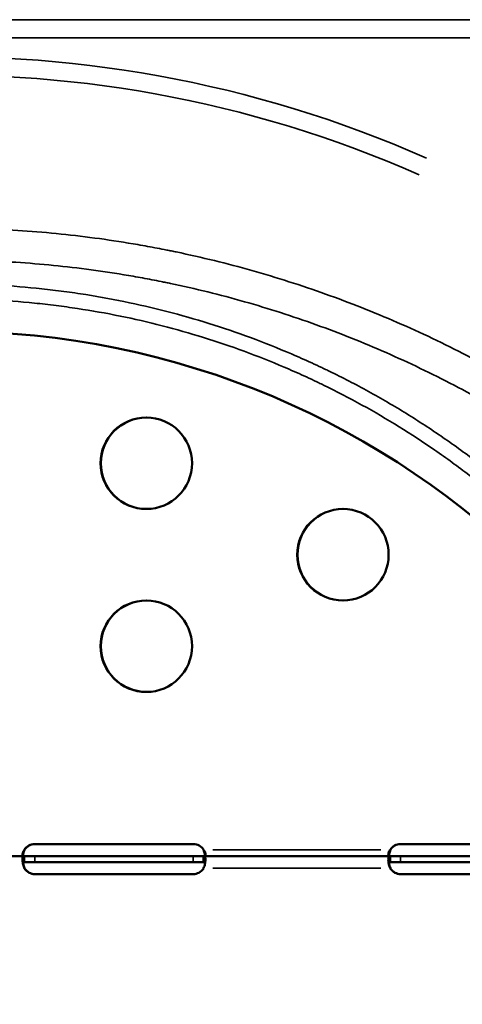
# Model space of a CAD drawing. Units: millimetres. Extents: x -250 to 19453, y 0 to 18367.
# Drawn here: x 15725 to 15871, y 14927 to 15250 of the extents above; entities that cross this region are included whole.
import ezdxf

# ---------------------------------------------------------------- set-up
doc = ezdxf.new("R2010")
doc.units = ezdxf.units.MM
doc.layers.add('MD_Visible', color=7, linetype='Continuous', lineweight=50)
doc.layers.add('MD_Visible Narrow', color=7, linetype='Continuous', lineweight=35)
doc.styles.get("Standard").update_dxf_attribs({"font": 'arial.ttf'})
doc.dimstyles.new('DİLARA 5', dxfattribs={"dimtxt": 250, "dimasz": 100, "dimexe": 0, "dimexo": 100, "dimgap": 50, "dimtad": 2, "dimdec": 0, "dimlfac": 0.1, "dimrnd": 5, "dimtxsty": 'Standard', "dimcen": 0, "dimse1": 1, "dimse2": 1, "dimclrd": 256, "dimadec": 0, "dimazin": 0, "dimtfac": 1, "dimtdec": 0, "dimtix": 1, "dimtmove": 0, "dimatfit": 3, "dimfxl": 1, "dimarcsym": 0})

# ---------------------------------------------------------------- blocks, each defined once
blk = doc.blocks.new('CustomObjectsInViewport6_0')
at = {"layer": 'MD_Visible', "extrusion": (0, 1, 0)}
for p, q in [((15782.29, 14979.17), (15730.29, 14979.17)), ((15902.29, 14979.17), (15850.29, 14979.17)), ((15726.87, 14975.25), (15677.92, 14975.25)), ((15726.87, 14975.25), (15726.87, 14973.9)), ((15730.29, 14975.25), (15726.87, 14975.25)), ((15726.87, 14973.9), (15726.87, 14973.25)), ((15782.29, 14975.25), (15730.29, 14975.25)), ((15785.71, 14975.25), (15782.29, 14975.25)), ((15785.71, 14975.25), (15785.71, 14973.9)), ((15846.87, 14975.25), (15785.71, 14975.25)), ((15785.71, 14973.9), (15785.71, 14973.25)), ((15846.87, 14975.25), (15846.87, 14973.9)), ((15850.29, 14975.25), (15846.87, 14975.25)), ((15846.87, 14973.9), (15846.87, 14973.25)), ((15902.29, 14975.25), (15850.29, 14975.25)), ((15726.87, 14973.25), (15730.29, 14973.25)), ((15730.29, 14973.25), (15782.29, 14973.25)), ((15782.29, 14973.25), (15785.71, 14973.25)), ((15846.87, 14973.25), (15850.29, 14973.25)), ((15850.29, 14973.25), (15902.29, 14973.25)), ((15730.29, 14969.33), (15782.29, 14969.33)), ((15850.29, 14969.33), (15902.29, 14969.33))]:
    blk.add_line(p, q, dxfattribs=at)
at = {"layer": 'MD_Visible'}
for centre in [(15766.9, 15104.07), (15831.4, 15074.07), (15766.9, 15044.07)]:
    blk.add_circle(centre, 15, dxfattribs=at)
for centre, radius, start, end in [((15702.28, 14874.57), 272.78, 0, 180), ((15766.98, 15104.07), 15, 90.1615, 269.8385), ((15831.48, 15074.07), 15, 90.1615, 269.8385), ((15766.98, 15044.07), 15, 90.1615, 269.8385), ((15730.29, 14975.17), 4, 90, 148.6458), ((15730.37, 14975.17), 4, 90, 148.6458), ((15782.29, 14975.17), 4, 31.3542, 90), ((15850.29, 14975.17), 4, 90, 148.6458), ((15850.37, 14975.17), 4, 90, 148.6458), ((15730.29, 14973.33), 4, 214.1211, 270), ((15730.37, 14973.33), 4, 214.1211, 270), ((15782.29, 14973.33), 4, 270, 325.8789), ((15850.29, 14973.33), 4, 214.1211, 270), ((15850.37, 14973.33), 4, 214.1211, 270)]:
    blk.add_arc(centre, radius, start, end, dxfattribs=at)
for points, knots in [([(15726.78, 14977.13), (15726.73, 14977.05), (15726.65, 14976.95), (15726.47, 14976.62), (15726.4, 14976.42), (15726.3, 14976.07), (15726.28, 14975.91), (15726.3, 14975.64), (15726.33, 14975.53), (15726.44, 14975.38), (15726.5, 14975.33), (15726.69, 14975.25), (15726.8, 14975.25), (15726.87, 14975.25)], [0, 0, 0, 0, 0.0270043, 0.0270043, 0.0658795, 0.0658795, 0.1010549, 0.1010549, 0.1357041, 0.1357041, 0.1643652, 0.1643652, 0.203646, 0.203646, 0.203646, 0.203646]), ([(15726.38, 14975.46), (15726.4, 14975.58), (15726.42, 14975.7), (15726.49, 14976.02), (15726.54, 14976.22), (15726.65, 14976.61), (15726.71, 14976.8), (15726.78, 14977)], [0.26442799, 0.26442799, 0.26442799, 0.26442799, 0.28735028, 0.28735028, 0.32239139, 0.32239139, 0.35750815, 0.35750815, 0.35750815, 0.35750815]), ([(15726.86, 14977), (15726.8, 14976.84), (15726.72, 14976.59), (15726.56, 14975.98), (15726.5, 14975.67), (15726.45, 14975.38)], [0, 0, 0, 0, 0.0531515, 0.0531515, 0.1097732, 0.1097732, 0.1097732, 0.1097732]), ([(15726.78, 14977), (15726.8, 14977.05), (15726.81, 14977.09), (15726.84, 14977.17), (15726.86, 14977.21), (15726.87, 14977.25)], [0, 0, 0, 0, 0.01354545, 0.01354545, 0.02710684, 0.02710684, 0.02710684, 0.02710684]), ([(15726.87, 14977.25), (15726.86, 14977.23), (15726.84, 14977.21), (15726.81, 14977.17), (15726.8, 14977.15), (15726.78, 14977.13)], [0, 0, 0, 0, 0.00828243, 0.00828243, 0.01644165, 0.01644165, 0.01644165, 0.01644165]), ([(15726.96, 14977.25), (15726.94, 14977.21), (15726.93, 14977.17), (15726.89, 14977.09), (15726.88, 14977.05), (15726.86, 14977)], [0, 0, 0, 0, 0.01365545, 0.01365545, 0.0272956, 0.0272956, 0.0272956, 0.0272956]), ([(15785.8, 14977.13), (15785.78, 14977.15), (15785.77, 14977.17), (15785.74, 14977.21), (15785.72, 14977.23), (15785.71, 14977.25)], [0, 0, 0, 0, 0.00810818, 0.00810818, 0.0163385, 0.0163385, 0.0163385, 0.0163385]), ([(15785.71, 14977.25), (15785.72, 14977.21), (15785.74, 14977.17), (15785.77, 14977.09), (15785.78, 14977.05), (15785.8, 14977)], [0, 0, 0, 0, 0.01365545, 0.01365545, 0.02729741, 0.02729741, 0.02729741, 0.02729741]), ([(15785.71, 14975.25), (15785.76, 14975.25), (15785.85, 14975.25), (15786.05, 14975.31), (15786.14, 14975.37), (15786.26, 14975.56), (15786.29, 14975.68), (15786.29, 14975.96), (15786.27, 14976.12), (15786.18, 14976.42), (15786.13, 14976.56), (15785.97, 14976.88), (15785.87, 14977.03), (15785.8, 14977.13)], [0, 0, 0, 0, 0.0281753, 0.0281753, 0.0681481, 0.0681481, 0.1037198, 0.1037198, 0.1380313, 0.1380313, 0.1654628, 0.1654628, 0.2011634, 0.2011634, 0.2011634, 0.2011634]), ([(15785.8, 14977), (15785.89, 14976.77), (15785.96, 14976.53), (15786.1, 14976.01), (15786.15, 14975.73), (15786.2, 14975.46)], [0, 0, 0, 0, 0.0763604, 0.0763604, 0.1687507, 0.1687507, 0.1687507, 0.1687507]), ([(15846.78, 14977.13), (15846.72, 14977.05), (15846.65, 14976.94), (15846.47, 14976.62), (15846.4, 14976.42), (15846.3, 14976.07), (15846.28, 14975.91), (15846.3, 14975.64), (15846.33, 14975.53), (15846.44, 14975.38), (15846.5, 14975.33), (15846.68, 14975.26), (15846.8, 14975.25), (15846.87, 14975.25)], [0, 0, 0, 0, 0.0282143, 0.0282143, 0.0694124, 0.0694124, 0.1066851, 0.1066851, 0.143397, 0.143397, 0.1737376, 0.1737376, 0.2149915, 0.2149915, 0.2149915, 0.2149915]), ([(15846.38, 14975.46), (15846.4, 14975.58), (15846.42, 14975.7), (15846.49, 14976.02), (15846.54, 14976.22), (15846.65, 14976.61), (15846.71, 14976.8), (15846.78, 14977)], [0.26391968, 0.26391968, 0.26391968, 0.26391968, 0.28681338, 0.28681338, 0.32178987, 0.32178987, 0.3569195, 0.3569195, 0.3569195, 0.3569195]), ([(15846.86, 14977), (15846.78, 14976.77), (15846.71, 14976.53), (15846.56, 14975.98), (15846.5, 14975.67), (15846.45, 14975.38)], [0, 0, 0, 0, 0.0763604, 0.0763604, 0.1784803, 0.1784803, 0.1784803, 0.1784803]), ([(15846.87, 14977.25), (15846.86, 14977.23), (15846.84, 14977.21), (15846.81, 14977.17), (15846.8, 14977.15), (15846.78, 14977.13)], [0, 0, 0, 0, 0.00828243, 0.00828243, 0.01644165, 0.01644165, 0.01644165, 0.01644165]), ([(15846.78, 14977), (15846.8, 14977.05), (15846.81, 14977.09), (15846.84, 14977.17), (15846.86, 14977.21), (15846.87, 14977.25)], [0, 0, 0, 0, 0.01354545, 0.01354545, 0.02710684, 0.02710684, 0.02710684, 0.02710684]), ([(15846.96, 14977.25), (15846.94, 14977.21), (15846.93, 14977.17), (15846.89, 14977.09), (15846.88, 14977.05), (15846.86, 14977)], [0, 0, 0, 0, 0.01365545, 0.01365545, 0.02729741, 0.02729741, 0.02729741, 0.02729741]), ([(15726.78, 14975.24), (15726.72, 14975.23), (15726.64, 14975.21), (15726.44, 14975.02), (15726.36, 14974.82), (15726.28, 14974.28), (15726.28, 14973.94), (15726.35, 14973.2), (15726.41, 14972.83), (15726.55, 14972.24), (15726.6, 14972.04), (15726.74, 14971.6), (15726.82, 14971.39), (15726.87, 14971.25)], [0, 0, 0, 0, 0.0505626, 0.0505626, 0.1272541, 0.1272541, 0.2021559, 0.2021559, 0.2677919, 0.2677919, 0.3006653, 0.3006653, 0.3417398, 0.3417398, 0.3417398, 0.3417398]), ([(15726.96, 14975.25), (15726.9, 14975.25), (15726.82, 14975.25), (15726.62, 14975.31), (15726.53, 14975.37), (15726.47, 14975.46)], [0, 0, 0, 0, 0.02681289, 0.02681289, 0.06266024, 0.06266024, 0.06266024, 0.06266024]), ([(15726.87, 14975.25), (15726.86, 14975.25), (15726.84, 14975.25), (15726.81, 14975.25), (15726.8, 14975.24), (15726.78, 14975.24)], [0, 0, 0, 0, 0.01366206, 0.01366206, 0.02730805, 0.02730805, 0.02730805, 0.02730805]), ([(15785.8, 14975.24), (15785.78, 14975.24), (15785.77, 14975.25), (15785.74, 14975.25), (15785.72, 14975.25), (15785.71, 14975.25)], [0, 0, 0, 0, 0.01355032, 0.01355032, 0.02711405, 0.02711405, 0.02711405, 0.02711405]), ([(15785.71, 14971.25), (15785.77, 14971.41), (15785.86, 14971.66), (15786.09, 14972.43), (15786.18, 14972.89), (15786.29, 14973.72), (15786.3, 14974.08), (15786.26, 14974.64), (15786.21, 14974.84), (15786.09, 14975.06), (15786.04, 14975.12), (15785.93, 14975.2), (15785.87, 14975.23), (15785.8, 14975.24)], [0, 0, 0, 0, 0.0533018, 0.0533018, 0.1358498, 0.1358498, 0.2161153, 0.2161153, 0.2857784, 0.2857784, 0.3206159, 0.3206159, 0.3557092, 0.3557092, 0.3557092, 0.3557092]), ([(15846.78, 14975.24), (15846.72, 14975.23), (15846.64, 14975.21), (15846.44, 14975.02), (15846.36, 14974.83), (15846.28, 14974.28), (15846.28, 14973.94), (15846.35, 14973.21), (15846.41, 14972.83), (15846.55, 14972.24), (15846.6, 14972.05), (15846.72, 14971.65), (15846.79, 14971.45), (15846.87, 14971.25)], [0, 0, 0, 0, 0.0533199, 0.0533199, 0.1373341, 0.1373341, 0.2193216, 0.2193216, 0.2913265, 0.2913265, 0.3273758, 0.3273758, 0.3635662, 0.3635662, 0.3635662, 0.3635662]), ([(15846.96, 14975.25), (15846.9, 14975.25), (15846.82, 14975.25), (15846.62, 14975.31), (15846.53, 14975.37), (15846.47, 14975.46)], [0, 0, 0, 0, 0.02817534, 0.02817534, 0.06663859, 0.06663859, 0.06663859, 0.06663859]), ([(15846.87, 14975.25), (15846.86, 14975.25), (15846.84, 14975.25), (15846.81, 14975.25), (15846.8, 14975.24), (15846.78, 14975.24)], [0, 0, 0, 0, 0.01366206, 0.01366206, 0.02730805, 0.02730805, 0.02730805, 0.02730805]), ([(15726.38, 14973.04), (15726.42, 14973.1), (15726.47, 14973.14), (15726.61, 14973.23), (15726.71, 14973.24), (15726.78, 14973.25)], [0.14483165, 0.14483165, 0.14483165, 0.14483165, 0.16818752, 0.16818752, 0.20607858, 0.20607858, 0.20607858, 0.20607858]), ([(15726.86, 14973.25), (15726.81, 14973.24), (15726.74, 14973.23), (15726.56, 14973.16), (15726.48, 14973.08), (15726.42, 14972.95), (15726.41, 14972.93), (15726.4, 14972.9)], [0, 0, 0, 0, 0.02748636, 0.02748636, 0.0673928, 0.0673928, 0.075602, 0.075602, 0.075602, 0.075602]), ([(15726.96, 14971.25), (15726.89, 14971.42), (15726.8, 14971.66), (15726.6, 14972.33), (15726.52, 14972.69), (15726.47, 14973.04)], [0, 0, 0, 0, 0.0535659, 0.0535659, 0.119182, 0.119182, 0.119182, 0.119182]), ([(15726.78, 14973.25), (15726.8, 14973.25), (15726.81, 14973.25), (15726.84, 14973.25), (15726.86, 14973.25), (15726.87, 14973.25)], [0, 0, 0, 0, 0.00809407, 0.00809407, 0.01631038, 0.01631038, 0.01631038, 0.01631038]), ([(15726.96, 14973.25), (15726.94, 14973.25), (15726.93, 14973.25), (15726.89, 14973.25), (15726.88, 14973.25), (15726.86, 14973.25)], [0, 0, 0, 0, 0.00826571, 0.00826571, 0.01640797, 0.01640797, 0.01640797, 0.01640797]), ([(15726.87, 14971.25), (15726.88, 14971.24), (15726.89, 14971.23), (15726.9, 14971.21), (15726.92, 14971.17), (15726.95, 14971.13), (15726.98, 14971.09)], [0, 0, 0, 0, 0.002016615, 0.002016615, 0.002016615, 0.009242958, 0.009242958, 0.009242958, 0.009242958]), ([(15726.96, 14971.25), (15726.97, 14971.24), (15726.97, 14971.23), (15726.98, 14971.21), (15727.01, 14971.17), (15727.03, 14971.13), (15727.06, 14971.09)], [-0.203379682, -0.203379682, -0.203379682, -0.203379682, -0.201363067, -0.201363067, -0.201363067, -0.194136723, -0.194136723, -0.194136723, -0.194136723]), ([(15785.6, 14971.09), (15785.63, 14971.12), (15785.65, 14971.17), (15785.68, 14971.21), (15785.69, 14971.23), (15785.7, 14971.24), (15785.71, 14971.25)], [0.20586205, 0.20586205, 0.20586205, 0.20586205, 0.21703775, 0.21703775, 0.21703775, 0.21976283, 0.21976283, 0.21976283, 0.21976283]), ([(15785.71, 14973.25), (15785.72, 14973.25), (15785.74, 14973.25), (15785.77, 14973.25), (15785.78, 14973.25), (15785.8, 14973.25)], [0, 0, 0, 0, 0.00826571, 0.00826571, 0.01640875, 0.01640875, 0.01640875, 0.01640875]), ([(15785.8, 14973.25), (15785.84, 14973.24), (15785.87, 14973.24), (15786.02, 14973.21), (15786.12, 14973.15), (15786.2, 14973.04), (15786.2, 14973.04), (15786.2, 14973.04)], [0, 0, 0, 0, 0.01899265, 0.01899265, 0.08135927, 0.08135927, 0.08193445, 0.08193445, 0.08193445, 0.08193445]), ([(15846.38, 14973.04), (15846.42, 14973.1), (15846.47, 14973.14), (15846.56, 14973.19), (15846.6, 14973.21), (15846.68, 14973.23), (15846.73, 14973.24), (15846.78, 14973.25)], [0.14416755, 0.14416755, 0.14416755, 0.14416755, 0.16741795, 0.16741795, 0.18193662, 0.18193662, 0.19718261, 0.19718261, 0.19718261, 0.19718261]), ([(15846.86, 14973.25), (15846.83, 14973.24), (15846.79, 14973.24), (15846.65, 14973.21), (15846.54, 14973.15), (15846.44, 14973), (15846.42, 14972.95), (15846.4, 14972.9)], [0, 0, 0, 0, 0.0189926, 0.0189926, 0.0813593, 0.0813593, 0.1044979, 0.1044979, 0.1044979, 0.1044979]), ([(15846.96, 14971.25), (15846.89, 14971.41), (15846.8, 14971.66), (15846.6, 14972.33), (15846.52, 14972.69), (15846.47, 14973.04)], [0, 0, 0, 0, 0.0533018, 0.0533018, 0.1185365, 0.1185365, 0.1185365, 0.1185365]), ([(15846.78, 14973.25), (15846.8, 14973.25), (15846.81, 14973.25), (15846.84, 14973.25), (15846.86, 14973.25), (15846.87, 14973.25)], [0, 0, 0, 0, 0.00809407, 0.00809407, 0.01631038, 0.01631038, 0.01631038, 0.01631038]), ([(15846.96, 14973.25), (15846.94, 14973.25), (15846.93, 14973.25), (15846.89, 14973.25), (15846.88, 14973.25), (15846.86, 14973.25)], [0, 0, 0, 0, 0.00826571, 0.00826571, 0.01640875, 0.01640875, 0.01640875, 0.01640875]), ([(15846.87, 14971.25), (15846.88, 14971.24), (15846.89, 14971.23), (15846.9, 14971.21), (15846.93, 14971.17), (15846.95, 14971.12), (15846.98, 14971.09)], [0, 0, 0, 0, 0.00272507, 0.00272507, 0.00272507, 0.01390078, 0.01390078, 0.01390078, 0.01390078]), ([(15846.96, 14971.25), (15846.97, 14971.24), (15846.97, 14971.23), (15846.98, 14971.21), (15847.01, 14971.17), (15847.04, 14971.12), (15847.06, 14971.09)], [0, 0, 0, 0, 0.00272507, 0.00272507, 0.00272507, 0.01390078, 0.01390078, 0.01390078, 0.01390078])]:
    blk.add_open_spline(points, degree=3, knots=knots, dxfattribs=at)
for points in [[(15726.78, 14971.5), (15726.85, 14971.39), (15726.91, 14971.31), (15726.96, 14971.25)], [(15846.78, 14971.5), (15846.85, 14971.39), (15846.91, 14971.31), (15846.96, 14971.25)]]:
    blk.add_open_spline(points, degree=3, dxfattribs=at)
at = {"layer": 'MD_Visible Narrow', "extrusion": (0, 1, 0)}
for p, q in [((15357.09, 15249.53), (15983.64, 15249.53)), ((15910.28, 15243.54), (15353.23, 15243.54)), ((15726.78, 14977.12), (15726.78, 14977.01)), ((15726.95, 14977.25), (15726.88, 14977.25)), ((15785.8, 14977.12), (15785.8, 14977.01)), ((15843.82, 14977.25), (15788.76, 14977.25)), ((15846.78, 14977.12), (15846.78, 14977.01)), ((15846.95, 14977.25), (15846.88, 14977.25)), ((15726.78, 14973.35), (15726.78, 14975.14)), ((15730.29, 14975.15), (15730.29, 14973.35)), ((15782.29, 14975.15), (15782.29, 14973.35)), ((15785.8, 14973.35), (15785.8, 14975.14)), ((15846.78, 14973.35), (15846.78, 14975.14)), ((15850.29, 14975.15), (15850.29, 14973.35)), ((15726.88, 14971.25), (15726.95, 14971.25)), ((15788.76, 14971.25), (15843.82, 14971.25)), ((15846.88, 14971.25), (15846.95, 14971.25))]:
    blk.add_line(p, q, dxfattribs=at)
at = {"layer": 'MD_Visible Narrow', "extrusion": (5.02023e-16, 5.08952e-35, -1)}
blk.add_arc((-15701.13, 14846.44), 390.95, 60.1139, 113.7919, dxfattribs=at)
at = {"layer": 'MD_Visible Narrow', "extrusion": (5.02023e-16, 5.08806e-35, -1)}
blk.add_arc((-15701.13, 14846.44), 384.95, 60.1139, 113.7919, dxfattribs=at)
at = {"layer": 'MD_Visible Narrow'}
for points, knots in [([(15388.91, 14621.25), (15386.54, 14624.58), (15384.23, 14627.93), (15379.75, 14634.69), (15377.58, 14638.1), (15371.27, 14648.41), (15367.33, 14655.38), (15359.96, 14669.55), (15356.55, 14676.74), (15350.23, 14691.33), (15347.33, 14698.74), (15343.38, 14710.01), (15342.13, 14713.8), (15340.36, 14719.52), (15339.78, 14721.43), (15338.95, 14724.31), (15338.53, 14725.76), (15338.13, 14727.2), (15337.86, 14728.17), (15337.73, 14728.65), (15335.5, 14736.87), (15333.7, 14744.64), (15330.66, 14760.21), (15329.43, 14768.03), (15327.53, 14783.7), (15326.87, 14791.57), (15326.09, 14807.36), (15325.99, 14815.28), (15326.25, 14827.2), (15326.42, 14831.18), (15326.76, 14837.16), (15326.9, 14839.16), (15327.13, 14842.15), (15327.21, 14843.15), (15327.38, 14845.15), (15327.47, 14846.15), (15328.32, 14855.15), (15329.35, 14863.09), (15331.98, 14878.84), (15333.56, 14886.66), (15337.28, 14902.19), (15339.4, 14909.89), (15344.2, 14925.19), (15346.87, 14932.78), (15351.28, 14944.09), (15352.82, 14947.85), (15355.23, 14953.46), (15356.05, 14955.32), (15357.31, 14958.12), (15357.95, 14959.52), (15358.59, 14960.91), (15359.02, 14961.84), (15359.24, 14962.3), (15362.95, 14970.19), (15366.69, 14977.47), (15374.62, 14991.76), (15378.82, 14998.76), (15387.68, 15012.52), (15392.34, 15019.26), (15399.68, 15029.17), (15402.18, 15032.44), (15407.3, 15038.92), (15409.92, 15042.13), (15417.95, 15051.64), (15423.54, 15057.85), (15429.73, 15064.3), (15430.09, 15064.68), (15430.82, 15065.44), (15431.92, 15066.57), (15434.5, 15069.19), (15436.74, 15071.41), (15441.24, 15075.8), (15444.29, 15078.68), (15453.55, 15087.16), (15459.9, 15092.6), (15472.93, 15103.07), (15479.62, 15108.09), (15493.33, 15117.71), (15500.36, 15122.31), (15514.77, 15131.06), (15522.15, 15135.22), (15530.19, 15139.39), (15530.66, 15139.63), (15531.61, 15140.12), (15532.08, 15140.36), (15533.51, 15141.09), (15536.36, 15142.52), (15539.23, 15143.92), (15544.99, 15146.67), (15548.84, 15148.43), (15560.49, 15153.51), (15568.34, 15156.62), (15584.21, 15162.31), (15592.24, 15164.88), (15608.46, 15169.47), (15616.67, 15171.5), (15633.25, 15174.99), (15641.63, 15176.46), (15651.16, 15177.79), (15652.22, 15177.93), (15654.35, 15178.21), (15657.53, 15178.61), (15660.72, 15178.97), (15667.08, 15179.64), (15671.32, 15180), (15684.04, 15180.89), (15692.5, 15181.18), (15709.41, 15181.19), (15717.85, 15180.9), (15734.71, 15179.75), (15743.13, 15178.89), (15755.74, 15177.15), (15759.94, 15176.49), (15766.24, 15175.4), (15768.34, 15175.02), (15771.49, 15174.42), (15773.06, 15174.11), (15774.63, 15173.79), (15775.68, 15173.58), (15776.21, 15173.47), (15785.11, 15171.61), (15793.38, 15169.58), (15809.7, 15164.98), (15817.76, 15162.4), (15833.65, 15156.73), (15841.49, 15153.63), (15856.95, 15146.9), (15864.58, 15143.27), (15875.85, 15137.43), (15879.59, 15135.42), (15885.15, 15132.3), (15886.99, 15131.24), (15889.29, 15129.9), (15889.75, 15129.63), (15890.67, 15129.09), (15892.04, 15128.28), (15893.41, 15127.46), (15901.59, 15122.51), (15908.66, 15117.89), (15922.44, 15108.24), (15929.15, 15103.2), (15942.2, 15092.74), (15948.54, 15087.3), (15960.86, 15076.04), (15966.84, 15070.21), (15975.54, 15061.17), (15978.39, 15058.11), (15981.9, 15054.22), (15982.6, 15053.44), (15983.64, 15052.26), (15983.99, 15051.87), (15984.68, 15051.08), (15986.41, 15049.11), (15988.12, 15047.13), (15992.16, 15042.35), (15994.79, 15039.13), (15999.94, 15032.62), (16002.45, 15029.34), (16009.81, 15019.4), (16014.48, 15012.65), (16023.35, 14998.91), (16027.54, 14991.92), (16035.46, 14977.68), (16039.18, 14970.43), (16044.4, 14959.38), (16046.08, 14955.66), (16048.1, 14950.97), (16048.5, 14950.03), (16049.29, 14948.15), (16049.68, 14947.21), (16050.85, 14944.37), (16051.61, 14942.48), (16055.31, 14933.01), (16057.99, 14925.39), (16062.81, 14910.05), (16064.94, 14902.34), (16068.66, 14886.83), (16070.25, 14879.03), (16072.87, 14863.33), (16073.91, 14855.44), (16075.04, 14843.52), (16075.35, 14839.54), (16075.71, 14833.55), (16075.81, 14831.55), (16075.91, 14829.04), (16075.93, 14828.54), (16075.97, 14827.54), (16076.02, 14826.04), (16076.06, 14824.54), (16076.27, 14815.54), (16076.17, 14807.58), (16075.41, 14791.76), (16074.74, 14783.88), (16072.85, 14768.21), (16071.63, 14760.42), (16068.62, 14744.9), (16066.83, 14737.19), (16063.72, 14725.67), (16062.61, 14721.84), (16060.84, 14716.1), (16060.23, 14714.2), (16059.29, 14711.34), (16058.98, 14710.39), (16058.33, 14708.48), (16058.01, 14707.54), (16055.03, 14699.01), (16052.12, 14691.56), (16045.78, 14676.88), (16042.35, 14669.65), (16034.96, 14655.43), (16031.01, 14648.44), (16024.68, 14638.12), (16022.51, 14634.7), (16018.03, 14627.93), (16015.72, 14624.58), (16013.34, 14621.25)], [0, 0, 0, 0, 0.007813, 0.007813, 0.015625, 0.015625, 0.03125, 0.03125, 0.046875, 0.046875, 0.0625, 0.0625, 0.070313, 0.070313, 0.074219, 0.074219, 0.076172, 0.077148, 0.077148, 0.078125, 0.078125, 0.09375, 0.09375, 0.109375, 0.109375, 0.125, 0.125, 0.140625, 0.140625, 0.148438, 0.148438, 0.152344, 0.152344, 0.154297, 0.154297, 0.15625, 0.15625, 0.171875, 0.171875, 0.1875, 0.1875, 0.203125, 0.203125, 0.21875, 0.21875, 0.226563, 0.226563, 0.230469, 0.230469, 0.232422, 0.233398, 0.233398, 0.234375, 0.234375, 0.25, 0.25, 0.265625, 0.265625, 0.28125, 0.28125, 0.289063, 0.289063, 0.296875, 0.296875, 0.3125, 0.3125, 0.313477, 0.313477, 0.314453, 0.316406, 0.320313, 0.320313, 0.328125, 0.328125, 0.34375, 0.34375, 0.359375, 0.359375, 0.375, 0.375, 0.390625, 0.390625, 0.391602, 0.391602, 0.392578, 0.392578, 0.394531, 0.398438, 0.398438, 0.40625, 0.40625, 0.421875, 0.421875, 0.4375, 0.4375, 0.453125, 0.453125, 0.46875, 0.46875, 0.470703, 0.470703, 0.472656, 0.476563, 0.476563, 0.484375, 0.484375, 0.5, 0.5, 0.515625, 0.515625, 0.53125, 0.53125, 0.539063, 0.539063, 0.542969, 0.542969, 0.544922, 0.545898, 0.545898, 0.546875, 0.546875, 0.5625, 0.5625, 0.578125, 0.578125, 0.59375, 0.59375, 0.609375, 0.609375, 0.617188, 0.617188, 0.621094, 0.621094, 0.62207, 0.62207, 0.623047, 0.625, 0.625, 0.640625, 0.640625, 0.65625, 0.65625, 0.671875, 0.671875, 0.6875, 0.6875, 0.695313, 0.695313, 0.697266, 0.697266, 0.698242, 0.698242, 0.699219, 0.703125, 0.703125, 0.710938, 0.710938, 0.71875, 0.71875, 0.734375, 0.734375, 0.75, 0.75, 0.765625, 0.765625, 0.773438, 0.773438, 0.775391, 0.775391, 0.777344, 0.777344, 0.78125, 0.78125, 0.796875, 0.796875, 0.8125, 0.8125, 0.828125, 0.828125, 0.84375, 0.84375, 0.851563, 0.851563, 0.855469, 0.855469, 0.856445, 0.856445, 0.857422, 0.859375, 0.859375, 0.875, 0.875, 0.890625, 0.890625, 0.90625, 0.90625, 0.921875, 0.921875, 0.929688, 0.929688, 0.933594, 0.933594, 0.935547, 0.935547, 0.9375, 0.9375, 0.953125, 0.953125, 0.96875, 0.96875, 0.984375, 0.984375, 0.992188, 0.992188, 1, 1, 1, 1]), ([(16005.23, 14623.51), (16007.56, 14626.75), (16009.81, 14630.02), (16014.19, 14636.63), (16016.32, 14639.96), (16022.49, 14650.03), (16026.35, 14656.85), (16033.55, 14670.73), (16036.9, 14677.78), (16043.08, 14692.11), (16045.91, 14699.38), (16048.81, 14707.7), (16049.12, 14708.63), (16049.59, 14710.02), (16049.75, 14710.48), (16050.06, 14711.41), (16050.83, 14713.74), (16051.57, 14716.07), (16053.29, 14721.66), (16054.37, 14725.4), (16057.39, 14736.64), (16059.13, 14744.17), (16062.05, 14759.31), (16063.24, 14766.92), (16065.06, 14782.21), (16065.71, 14789.9), (16066.44, 14805.34), (16066.53, 14813.11), (16066.32, 14821.89), (16066.27, 14823.35), (16066.22, 14824.82), (16066.18, 14825.79), (16066.16, 14826.28), (16066.06, 14828.73), (16065.96, 14830.68), (16065.61, 14836.53), (16065.31, 14840.41), (16064.19, 14852.03), (16063.17, 14859.74), (16060.6, 14875.05), (16059.05, 14882.66), (16055.42, 14897.8), (16053.34, 14905.33), (16048.64, 14920.29), (16046.03, 14927.73), (16042.42, 14936.98), (16041.68, 14938.82), (16040.73, 14941.13), (16040.54, 14941.59), (16040.16, 14942.51), (16039.58, 14943.89), (16039, 14945.26), (16037.03, 14949.84), (16035.39, 14953.47), (16030.32, 14964.26), (16026.69, 14971.33), (16018.99, 14985.24), (16014.91, 14992.07), (16006.29, 15005.5), (16001.75, 15012.1), (15994.6, 15021.82), (15992.15, 15025.03), (15987.15, 15031.39), (15984.6, 15034.54), (15980.67, 15039.23), (15979.35, 15040.78), (15977.67, 15042.71), (15977.34, 15043.09), (15976.67, 15043.86), (15976.33, 15044.25), (15975.31, 15045.4), (15974.64, 15046.17), (15971.23, 15049.97), (15968.46, 15052.97), (15960.01, 15061.83), (15954.2, 15067.54), (15942.22, 15078.58), (15936.06, 15083.9), (15923.37, 15094.16), (15916.85, 15099.1), (15903.44, 15108.57), (15896.55, 15113.1), (15888.59, 15117.96), (15887.26, 15118.77), (15885.92, 15119.57), (15885.03, 15120.1), (15884.58, 15120.36), (15882.35, 15121.68), (15880.55, 15122.71), (15875.13, 15125.78), (15871.5, 15127.75), (15860.51, 15133.48), (15853.08, 15137.05), (15838.02, 15143.66), (15830.38, 15146.7), (15814.89, 15152.28), (15807.03, 15154.8), (15791.12, 15159.32), (15783.05, 15161.32), (15774.37, 15163.14), (15773.85, 15163.25), (15772.83, 15163.46), (15771.3, 15163.77), (15767.72, 15164.48), (15764.65, 15165.04), (15758.5, 15166.11), (15754.4, 15166.75), (15742.1, 15168.46), (15733.88, 15169.31), (15717.43, 15170.44), (15709.2, 15170.72), (15692.7, 15170.71), (15684.44, 15170.42), (15672.04, 15169.56), (15667.9, 15169.19), (15661.69, 15168.54), (15659.62, 15168.31), (15656.51, 15167.93), (15655.47, 15167.79), (15653.4, 15167.52), (15652.37, 15167.38), (15643.07, 15166.07), (15634.89, 15164.63), (15618.72, 15161.2), (15610.72, 15159.21), (15594.89, 15154.7), (15587.07, 15152.17), (15571.59, 15146.59), (15563.94, 15143.53), (15552.6, 15138.55), (15548.84, 15136.82), (15543.23, 15134.12), (15540.44, 15132.75), (15537.66, 15131.33), (15535.81, 15130.38), (15534.88, 15129.91), (15526.6, 15125.57), (15519.41, 15121.49), (15505.39, 15112.89), (15498.55, 15108.38), (15485.2, 15098.95), (15478.7, 15094.02), (15466.03, 15083.75), (15459.86, 15078.42), (15450.86, 15070.11), (15447.9, 15067.29), (15443.52, 15062.98), (15441.35, 15060.81), (15438.85, 15058.24), (15437.78, 15057.13), (15437.07, 15056.39), (15436.71, 15056.02), (15430.7, 15049.71), (15425.27, 15043.63), (15417.47, 15034.32), (15414.93, 15031.18), (15409.96, 15024.84), (15407.53, 15021.64), (15400.4, 15011.94), (15395.87, 15005.35), (15387.25, 14991.92), (15383.17, 14985.07), (15375.45, 14971.12), (15371.82, 14964.01), (15368.2, 14956.31), (15367.99, 14955.86), (15367.57, 14954.95), (15366.94, 14953.59), (15365.5, 14950.41), (15364.3, 14947.68), (15361.95, 14942.2), (15360.45, 14938.53), (15356.15, 14927.5), (15353.55, 14920.09), (15348.87, 14905.16), (15346.79, 14897.64), (15343.17, 14882.49), (15341.62, 14874.86), (15339.05, 14859.49), (15338.03, 14851.75), (15337.2, 14842.97), (15337.11, 14841.99), (15336.94, 14840.04), (15336.71, 14837.12), (15336.51, 14834.2), (15336.16, 14828.36), (15336, 14824.47), (15335.73, 14812.84), (15335.83, 14805.11), (15336.57, 14789.71), (15337.21, 14782.03), (15339.05, 14766.73), (15340.24, 14759.11), (15343.19, 14743.91), (15344.94, 14736.33), (15347.11, 14728.31), (15347.24, 14727.84), (15347.5, 14726.89), (15347.89, 14725.48), (15348.82, 14722.19), (15349.66, 14719.39), (15351.39, 14713.81), (15352.61, 14710.11), (15356.45, 14699.11), (15359.27, 14691.88), (15365.43, 14677.64), (15368.76, 14670.62), (15375.94, 14656.8), (15379.79, 14649.99), (15385.95, 14639.94), (15388.07, 14636.62), (15392.45, 14630.02), (15394.7, 14626.75), (15397.02, 14623.51)], [0, 0, 0, 0, 0.007813, 0.007813, 0.015625, 0.015625, 0.03125, 0.03125, 0.046875, 0.046875, 0.0625, 0.0625, 0.064453, 0.064453, 0.06543, 0.06543, 0.066406, 0.070313, 0.070313, 0.078125, 0.078125, 0.09375, 0.09375, 0.109375, 0.109375, 0.125, 0.125, 0.140625, 0.140625, 0.142578, 0.143555, 0.143555, 0.144531, 0.144531, 0.148438, 0.148438, 0.15625, 0.15625, 0.171875, 0.171875, 0.1875, 0.1875, 0.203125, 0.203125, 0.21875, 0.21875, 0.222656, 0.222656, 0.223633, 0.223633, 0.224609, 0.226563, 0.226563, 0.234375, 0.234375, 0.25, 0.25, 0.265625, 0.265625, 0.28125, 0.28125, 0.289063, 0.289063, 0.296875, 0.296875, 0.300781, 0.300781, 0.301758, 0.301758, 0.302734, 0.302734, 0.304688, 0.304688, 0.3125, 0.3125, 0.328125, 0.328125, 0.34375, 0.34375, 0.359375, 0.359375, 0.375, 0.375, 0.376953, 0.37793, 0.37793, 0.378906, 0.378906, 0.382813, 0.382813, 0.390625, 0.390625, 0.40625, 0.40625, 0.421875, 0.421875, 0.4375, 0.4375, 0.453125, 0.453125, 0.454102, 0.454102, 0.455078, 0.457031, 0.460938, 0.460938, 0.46875, 0.46875, 0.484375, 0.484375, 0.5, 0.5, 0.515625, 0.515625, 0.523438, 0.523438, 0.527344, 0.527344, 0.529297, 0.529297, 0.53125, 0.53125, 0.546875, 0.546875, 0.5625, 0.5625, 0.578125, 0.578125, 0.59375, 0.59375, 0.601563, 0.601563, 0.605469, 0.607422, 0.607422, 0.609375, 0.609375, 0.625, 0.625, 0.640625, 0.640625, 0.65625, 0.65625, 0.671875, 0.671875, 0.679688, 0.679688, 0.683594, 0.685547, 0.686523, 0.686523, 0.6875, 0.6875, 0.703125, 0.703125, 0.710938, 0.710938, 0.71875, 0.71875, 0.734375, 0.734375, 0.75, 0.75, 0.765625, 0.765625, 0.766602, 0.766602, 0.767578, 0.769531, 0.773438, 0.773438, 0.78125, 0.78125, 0.796875, 0.796875, 0.8125, 0.8125, 0.828125, 0.828125, 0.84375, 0.84375, 0.845703, 0.845703, 0.847656, 0.851563, 0.851563, 0.859375, 0.859375, 0.875, 0.875, 0.890625, 0.890625, 0.90625, 0.90625, 0.921875, 0.921875, 0.922852, 0.922852, 0.923828, 0.925781, 0.929688, 0.929688, 0.9375, 0.9375, 0.953125, 0.953125, 0.96875, 0.96875, 0.984375, 0.984375, 0.992188, 0.992188, 1, 1, 1, 1]), ([(15417.2, 14872.52), (15417.12, 14877.1), (15417.14, 14881.66), (15417.41, 14890.76), (15417.65, 14895.3), (15418.34, 14904.36), (15419.26, 14913.39), (15420.6, 14922.37), (15422.17, 14931.33), (15423.06, 14935.8), (15425.05, 14944.72), (15426.16, 14949.16), (15428.61, 14958.03), (15429.94, 14962.45), (15431.57, 14967.42), (15431.76, 14967.97), (15432.13, 14969.07), (15432.31, 14969.62), (15432.88, 14971.27), (15434.03, 14974.57), (15435.23, 14977.83), (15437.73, 14984.33), (15439.49, 14988.61), (15443.23, 14997.09), (15447.17, 15005.46), (15451.51, 15013.65), (15456.07, 15021.75), (15458.45, 15025.75), (15463.42, 15033.65), (15466.01, 15037.55), (15471.4, 15045.26), (15474.21, 15049.06), (15477.85, 15053.75), (15478.95, 15055.15), (15480.07, 15056.55), (15480.82, 15057.48), (15481.2, 15057.94), (15483.09, 15060.25), (15484.62, 15062.08), (15489.29, 15067.49), (15492.48, 15071.02), (15499.02, 15077.89), (15505.74, 15084.59), (15512.77, 15090.95), (15519.97, 15097.14), (15523.66, 15100.15), (15531.18, 15105.99), (15535.03, 15108.82), (15542.89, 15114.31), (15546.9, 15116.96), (15552.03, 15120.17), (15553.06, 15120.8), (15555.13, 15122.06), (15556.17, 15122.68), (15559.29, 15124.53), (15561.39, 15125.73), (15567.71, 15129.25), (15571.97, 15131.48), (15580.59, 15135.72), (15584.95, 15137.72), (15593.75, 15141.52), (15598.2, 15143.3), (15607.19, 15146.65), (15611.73, 15148.21), (15620.91, 15151.1), (15625.54, 15152.44), (15632.57, 15154.27), (15634.92, 15154.85), (15638.47, 15155.68), (15639.66, 15155.95), (15641.44, 15156.34), (15642.03, 15156.47), (15643.22, 15156.73), (15643.82, 15156.85), (15649.18, 15157.96), (15653.95, 15158.82), (15663.5, 15160.29), (15668.28, 15160.91), (15677.86, 15161.89), (15687.44, 15162.63), (15697.05, 15162.89), (15706.68, 15162.9), (15711.49, 15162.79), (15721.14, 15162.31), (15725.97, 15161.95), (15732.01, 15161.35), (15733.22, 15161.22), (15735.64, 15160.94), (15736.85, 15160.8), (15740.48, 15160.34), (15742.88, 15160.01), (15750.07, 15158.91), (15754.83, 15158.06), (15764.28, 15156.13), (15768.96, 15155.05), (15778.26, 15152.65), (15782.88, 15151.33), (15792.04, 15148.47), (15796.59, 15146.92), (15805.6, 15143.6), (15810.08, 15141.82), (15816.74, 15138.97), (15818.95, 15137.99), (15822.25, 15136.48), (15823.89, 15135.71), (15825.54, 15134.93), (15826.63, 15134.4), (15827.18, 15134.14), (15832.08, 15131.74), (15836.37, 15129.51), (15844.79, 15124.84), (15848.92, 15122.41), (15857.05, 15117.36), (15861.04, 15114.73), (15868.88, 15109.29), (15876.57, 15103.67), (15883.97, 15097.66), (15891.23, 15091.45), (15894.78, 15088.26), (15900, 15083.32), (15901.72, 15081.65), (15904.28, 15079.11), (15905.12, 15078.26), (15906.8, 15076.55), (15907.63, 15075.69), (15911.76, 15071.37), (15914.96, 15067.85), (15921.16, 15060.68), (15924.15, 15057.03), (15929.95, 15049.6), (15932.75, 15045.83), (15938.14, 15038.16), (15940.75, 15034.26), (15945.75, 15026.35), (15948.16, 15022.33), (15952.77, 15014.17), (15954.98, 15010.03), (15957.35, 15005.31), (15957.61, 15004.78), (15958.13, 15003.73), (15958.91, 15002.15), (15959.67, 15000.57), (15961.17, 14997.39), (15962.13, 14995.27), (15964.96, 14988.88), (15966.73, 14984.59), (15970.05, 14975.97), (15971.6, 14971.63), (15974.48, 14962.9), (15975.81, 14958.51), (15978.26, 14949.68), (15980.5, 14940.79), (15982.31, 14931.8), (15983.5, 14925.02), (15983.87, 14922.75), (15984.3, 14919.91), (15984.38, 14919.34), (15984.55, 14918.2), (15984.63, 14917.63), (15984.87, 14915.92), (15985.02, 14914.78), (15985.74, 14909.08), (15986.2, 14904.52), (15986.91, 14895.39), (15987.4, 14886.25), (15987.45, 14877.1), (15987.36, 14872.52)], [0, 0, 0, 0, 0.015625, 0.015625, 0.03125, 0.03125, 0.046875, 0.0625, 0.0625, 0.078125, 0.078125, 0.09375, 0.09375, 0.109375, 0.109375, 0.111328, 0.111328, 0.113281, 0.113281, 0.117188, 0.125, 0.125, 0.140625, 0.140625, 0.15625, 0.171875, 0.171875, 0.1875, 0.1875, 0.203125, 0.203125, 0.21875, 0.21875, 0.222656, 0.224609, 0.224609, 0.226563, 0.226563, 0.234375, 0.234375, 0.25, 0.25, 0.265625, 0.28125, 0.28125, 0.296875, 0.296875, 0.3125, 0.3125, 0.328125, 0.328125, 0.332031, 0.332031, 0.335938, 0.335938, 0.34375, 0.34375, 0.359375, 0.359375, 0.375, 0.375, 0.390625, 0.390625, 0.40625, 0.40625, 0.421875, 0.421875, 0.429688, 0.429688, 0.433594, 0.433594, 0.435547, 0.435547, 0.4375, 0.4375, 0.453125, 0.453125, 0.46875, 0.46875, 0.484375, 0.5, 0.5, 0.515625, 0.515625, 0.53125, 0.53125, 0.535156, 0.535156, 0.539063, 0.539063, 0.546875, 0.546875, 0.5625, 0.5625, 0.578125, 0.578125, 0.59375, 0.59375, 0.609375, 0.609375, 0.625, 0.625, 0.632813, 0.632813, 0.636719, 0.638672, 0.638672, 0.640625, 0.640625, 0.65625, 0.65625, 0.671875, 0.671875, 0.6875, 0.6875, 0.703125, 0.71875, 0.71875, 0.734375, 0.734375, 0.742188, 0.742188, 0.746094, 0.746094, 0.75, 0.75, 0.765625, 0.765625, 0.78125, 0.78125, 0.796875, 0.796875, 0.8125, 0.8125, 0.828125, 0.828125, 0.84375, 0.84375, 0.845703, 0.845703, 0.847656, 0.851563, 0.851563, 0.859375, 0.859375, 0.875, 0.875, 0.890625, 0.890625, 0.90625, 0.90625, 0.921875, 0.9375, 0.9375, 0.945313, 0.945313, 0.947266, 0.947266, 0.949219, 0.949219, 0.953125, 0.953125, 0.96875, 0.96875, 0.984375, 1, 1, 1, 1]), ([(15981.37, 14874.57), (15981.45, 14879.04), (15981.41, 14887.97), (15980.94, 14896.89), (15980.25, 14905.8), (15979.8, 14910.26), (15979.1, 14915.82), (15978.95, 14916.94), (15978.72, 14918.6), (15978.64, 14919.16), (15978.48, 14920.27), (15978.07, 14923.05), (15977.62, 14925.82), (15976.46, 14932.44), (15974.7, 14941.22), (15972.51, 14949.9), (15970.12, 14958.52), (15968.82, 14962.81), (15966, 14971.34), (15964.49, 14975.57), (15961.24, 14984), (15959.51, 14988.18), (15956.75, 14994.42), (15955.8, 14996.5), (15954.33, 14999.6), (15953.59, 15001.14), (15952.83, 15002.69), (15952.32, 15003.72), (15952.07, 15004.23), (15949.74, 15008.85), (15947.58, 15012.89), (15943.06, 15020.85), (15940.71, 15024.78), (15935.8, 15032.5), (15933.25, 15036.31), (15927.96, 15043.8), (15925.22, 15047.48), (15919.54, 15054.73), (15916.6, 15058.29), (15910.53, 15065.29), (15907.39, 15068.73), (15903.35, 15072.94), (15902.53, 15073.78), (15900.89, 15075.45), (15900.06, 15076.28), (15897.56, 15078.76), (15895.87, 15080.39), (15890.75, 15085.21), (15887.27, 15088.33), (15880.16, 15094.38), (15872.9, 15100.24), (15865.37, 15105.73), (15857.69, 15111.03), (15853.78, 15113.59), (15845.82, 15118.52), (15841.77, 15120.89), (15833.52, 15125.44), (15829.32, 15127.62), (15824.52, 15129.96), (15823.98, 15130.21), (15822.91, 15130.73), (15821.31, 15131.49), (15819.69, 15132.24), (15816.46, 15133.71), (15814.3, 15134.67), (15807.78, 15137.44), (15803.4, 15139.18), (15794.57, 15142.42), (15790.12, 15143.93), (15781.15, 15146.72), (15776.64, 15148), (15767.53, 15150.34), (15762.95, 15151.4), (15753.7, 15153.28), (15749.05, 15154.11), (15742.01, 15155.17), (15739.65, 15155.5), (15736.11, 15155.95), (15734.92, 15156.09), (15732.56, 15156.36), (15731.37, 15156.48), (15725.46, 15157.07), (15720.73, 15157.42), (15711.29, 15157.89), (15706.58, 15158), (15697.16, 15157.98), (15687.76, 15157.73), (15678.38, 15157.01), (15669.01, 15156.05), (15664.33, 15155.45), (15654.98, 15154.02), (15650.31, 15153.18), (15645.07, 15152.1), (15644.49, 15151.98), (15643.32, 15151.73), (15642.74, 15151.6), (15640.99, 15151.22), (15639.83, 15150.96), (15636.36, 15150.15), (15634.06, 15149.58), (15627.18, 15147.8), (15622.65, 15146.49), (15613.66, 15143.67), (15609.22, 15142.15), (15600.41, 15138.89), (15596.06, 15137.15), (15587.44, 15133.45), (15583.17, 15131.49), (15574.73, 15127.36), (15570.56, 15125.18), (15564.37, 15121.75), (15562.32, 15120.58), (15559.26, 15118.78), (15558.24, 15118.18), (15556.21, 15116.95), (15555.2, 15116.33), (15550.18, 15113.21), (15546.25, 15110.62), (15538.55, 15105.27), (15534.78, 15102.5), (15527.4, 15096.81), (15523.8, 15093.87), (15516.74, 15087.83), (15509.84, 15081.63), (15503.26, 15075.09), (15496.85, 15068.38), (15493.72, 15064.94), (15489.15, 15059.65), (15487.65, 15057.87), (15485.79, 15055.61), (15485.42, 15055.16), (15484.69, 15054.26), (15483.59, 15052.89), (15482.51, 15051.53), (15478.94, 15046.95), (15476.19, 15043.23), (15470.9, 15035.71), (15468.36, 15031.9), (15463.5, 15024.18), (15461.16, 15020.28), (15456.7, 15012.38), (15454.58, 15008.38), (15450.52, 15000.29), (15446.67, 14992.11), (15443.22, 14983.74), (15440.78, 14977.39), (15439.99, 14975.27), (15438.85, 14972.06), (15438.48, 14970.98), (15437.92, 14969.37), (15437.74, 14968.83), (15437.38, 14967.76), (15437.2, 14967.22), (15435.61, 14962.37), (15434.3, 14958.05), (15431.92, 14949.39), (15430.84, 14945.05), (15428.89, 14936.34), (15428.02, 14931.98), (15426.5, 14923.23), (15425.18, 14914.46), (15424.3, 14905.64), (15423.62, 14896.8), (15423.38, 14892.37), (15423.13, 14883.49), (15423.11, 14879.04), (15423.2, 14874.57)], [0, 0, 0, 0, 0.015625, 0.03125, 0.03125, 0.046875, 0.046875, 0.050781, 0.050781, 0.052734, 0.052734, 0.054688, 0.0625, 0.0625, 0.078125, 0.09375, 0.09375, 0.109375, 0.109375, 0.125, 0.125, 0.140625, 0.140625, 0.148438, 0.148438, 0.152344, 0.154297, 0.154297, 0.15625, 0.15625, 0.171875, 0.171875, 0.1875, 0.1875, 0.203125, 0.203125, 0.21875, 0.21875, 0.234375, 0.234375, 0.25, 0.25, 0.253906, 0.253906, 0.257813, 0.257813, 0.265625, 0.265625, 0.28125, 0.28125, 0.296875, 0.3125, 0.3125, 0.328125, 0.328125, 0.34375, 0.34375, 0.359375, 0.359375, 0.361328, 0.361328, 0.363281, 0.367188, 0.367188, 0.375, 0.375, 0.390625, 0.390625, 0.40625, 0.40625, 0.421875, 0.421875, 0.4375, 0.4375, 0.453125, 0.453125, 0.460938, 0.460938, 0.464844, 0.464844, 0.46875, 0.46875, 0.484375, 0.484375, 0.5, 0.5, 0.515625, 0.53125, 0.53125, 0.546875, 0.546875, 0.5625, 0.5625, 0.564453, 0.564453, 0.566406, 0.566406, 0.570313, 0.570313, 0.578125, 0.578125, 0.59375, 0.59375, 0.609375, 0.609375, 0.625, 0.625, 0.640625, 0.640625, 0.65625, 0.65625, 0.664063, 0.664063, 0.667969, 0.667969, 0.671875, 0.671875, 0.6875, 0.6875, 0.703125, 0.703125, 0.71875, 0.71875, 0.734375, 0.75, 0.75, 0.765625, 0.765625, 0.773438, 0.773438, 0.775391, 0.775391, 0.777344, 0.78125, 0.78125, 0.796875, 0.796875, 0.8125, 0.8125, 0.828125, 0.828125, 0.84375, 0.84375, 0.859375, 0.875, 0.875, 0.882813, 0.882813, 0.886719, 0.886719, 0.888672, 0.888672, 0.890625, 0.890625, 0.90625, 0.90625, 0.921875, 0.921875, 0.9375, 0.9375, 0.953125, 0.96875, 0.96875, 0.984375, 0.984375, 1, 1, 1, 1])]:
    blk.add_open_spline(points, degree=3, knots=knots, dxfattribs=at)
blk = doc.blocks.new('*D8')
at = {"lineweight": -2, "transparency": 16777216}
blk.add_line((12624.37, 18025.02), (19352.84, 18025.02), dxfattribs=at)
at = {"transparency": 16777216}
for points in [[(12624.37, 18041.68), (12624.37, 18008.35), (12524.37, 18025.02)], [(19352.84, 18041.68), (19352.84, 18008.35), (19452.84, 18025.02)]]:
    blk.add_solid(points, dxfattribs=at)
at = {"layer": 'Defpoints', "color": 0, "transparency": 16777216}
for p in [(19452.84, 18025.02), (12524.37, 15197.42), (19452.84, 13496.55)]:
    blk.add_point(p, dxfattribs=at)
at = {"color": 0, "transparency": 16777216, "insert": (15988.6, 18202.66), "char_height": 250, "attachment_point": 5}
blk.add_mtext('695', dxfattribs=at)

msp = doc.modelspace()

# ---------------------------------------------------------------- block references
at = {"layer": 'MD_Visible'}
msp.add_blockref('CustomObjectsInViewport6_0', (0, 0), dxfattribs=at)

# ---------------------------------------------------------------- dimensions: what is measured, and where the dimension line sits
dim = msp.add_linear_dim(base=(19452.84, 18025.02), p1=(12524.37, 15197.42), p2=(19452.84, 13496.55), dimstyle='DİLARA 5')
dim.commit()
dim.dimension.update_dxf_attribs({"geometry": '*D8', "text_midpoint": (15988.6, 18202.66)})

doc.saveas('drawing.dxf')
